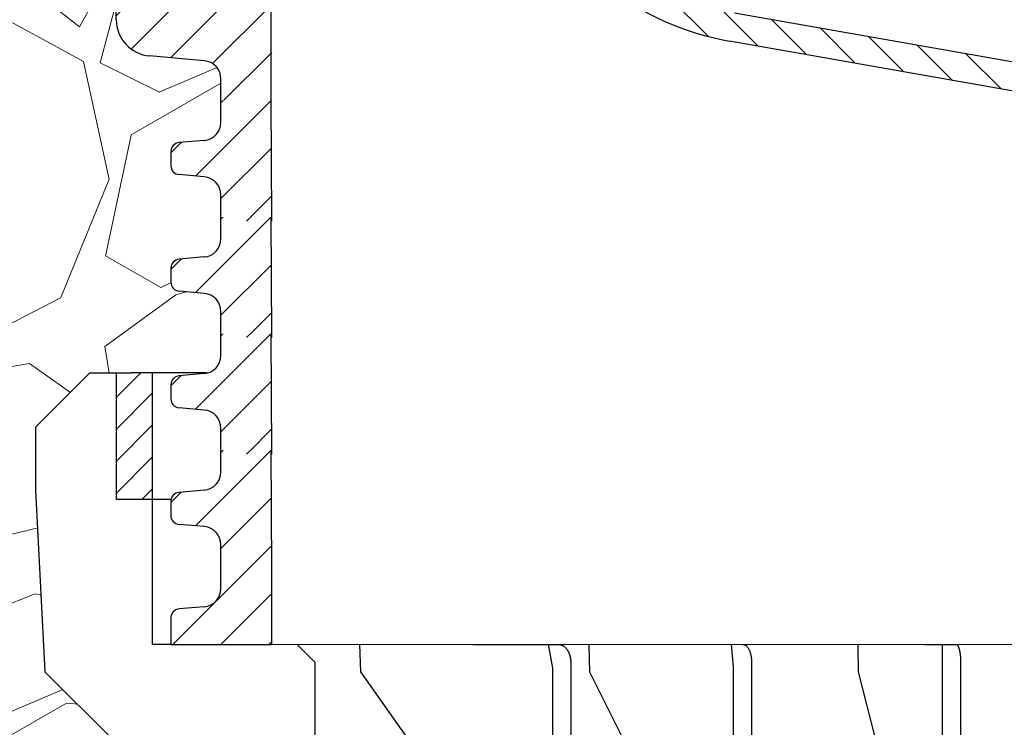
# Model space of a CAD drawing. Units: millimetres. Extents: x 2673 to 4786, y 0 to 1485.
# Drawn here: x 3224 to 3278, y 994 to 1033 of the extents above; entities that cross this region are included whole.
import ezdxf

# ---------------------------------------------------------------- set-up
doc = ezdxf.new("R2010")
doc.units = ezdxf.units.MM
for name, color, linetype, lineweight in [('вспомогательный', 140, 'Continuous', 20), ('маскировка', 93, 'Continuous', 25), ('Основной', 7, 'Continuous', 30), ('текст', 1, 'Continuous', 25), ('штриховка', 251, 'Continuous', 0)]:
    doc.layers.add(name, color=color, linetype=linetype, lineweight=lineweight)

# ---------------------------------------------------------------- blocks, each defined once
blk = doc.blocks.new('83.0 загнуто разрез')
blk.add_wipeout([(-97.99582571138399, 2.999995643823901), (-97.997912855692, 1.999997821911954), (-97.88119237885769, 1.9929172922044032), (-97.65431282673035, 1.9383498165592599), (-97.47507348985552, 1.8511475541570377), (-97.28481187739294, 1.6989320061935658), (-97.14413348888502, 1.51719678571299), (-97.05878611896337, 1.3378112344844908), (-96.99467288463477, 1.1117714323749368), (-96.92402588368458, 0.908012069142444), (-96.7934097774498, 0.6672753866151027), (-96.63853626510462, 0.4724335523044374), (-96.45892628870376, 0.3099699895610257), (-96.22586570730212, 0.16302989230131004), (-95.88965303708488, 0.03994719780776279), (-95.54578414519348, 7.105427357601002e-15), (-95.38366349398711, 7.105427357601002e-15), (-91.51962672838718, 7.105427357601002e-15), (-92.96680000000049, -0.7390476598204216), (-92.96680000000015, -5.7730222560384306), (-91.96680000000015, -6.773022256038082), (-87.57777528986483, -6.773022256038082), (-86.5777752898648, -5.773022256038068), (-86.5777752898648, -0.7390476598202369), (-88.077775289865, 0.026977743961751344), (-88.02494856147865, 7.105427357601002e-15), (-78.23205080758436, 7.105427357601002e-15), (-78.65000000000194, -0.11198914858506015), (-78.65000000000194, -1.1472653289952177), (-77.95000000000188, -0.9597008942928369), (-77.95000000000188, -1.9949770747098157), (-78.65000000000191, -2.1825415094115925), (-78.65000000000191, -3.2178176898219135), (-77.95000000000188, -3.0302532551199874), (-77.95000000000188, -4.065529435530159), (-78.65000000000191, -4.253093870232121), (-78.65000000000191, -5.288370050640886), (-77.95000000000188, -5.10080561593896), (-77.95000000000188, -6.136081796349117), (-78.65000000000194, -6.323646231051065), (-78.65000000000194, -7.358922411461215), (-77.95000000000188, -7.171357976759232), (-77.95000000000185, -8.550000000001098), (-75.50000000000341, -11.000000000001592), (-73.05000000000089, -8.550000000001098), (-73.05000000000088, -5.858406933844876), (-72.34999999999991, -5.670842499142964), (-72.34999999999991, -4.6355663187341705), (-73.05000000000088, -4.823130753436089), (-73.05000000000088, -3.787854573025932), (-72.34999999999991, -3.6002901383239916), (-72.34999999999991, -2.565013957913834), (-73.05000000000088, -2.752578392616229), (-73.05000000000088, -1.7173022122060502), (-72.34999999999991, -1.5297377775050194), (-72.34999999999991, -0.4944615970948618), (-73.05000000000088, -0.6820260317972568), (-73.05000000000088, 7.105427357601002e-15), (-7.105427357601002e-15, 7.105427357601002e-15), (-7.105427357601002e-15, 3), (-69.30000000000086, 3.0000000000009237), (-69.47506733771388, 6.326279416564816), (-69.49017515604763, 6.424696825586324), (-69.57708615041604, 6.6035796022192415), (-69.6736909719759, 6.699485121313856), (-69.76243639991037, 6.752859248484995), (-69.84842018773747, 6.7838750559630085), (-69.9484139335882, 6.799325503060373), (-69.97437625237923, 6.80000000000355), (-74.70000000000189, 6.8000000000035214), (-74.70000000000189, 5.099999999999909), (-76.30000000000086, 5.099999999999895), (-76.30000000000086, 6.800000000003806), (-81.02562374762192, 6.800000000003806), (-81.1691713671442, 6.77895102143448), (-81.27814139634046, 6.7315493449061705), (-81.36976056032827, 6.662725590692304), (-81.42245150240473, 6.6041837159289685), (-81.47716825685643, 6.514726701138471), (-81.50971623013197, 6.42511781798855), (-81.52204276866641, 6.359734040091936), (-81.70000000000186, 3.0000000000009237), (-98, 3.0000000000009237)]).dxf.layer = 'маскировка'
blk = doc.blocks.new('дренаж кольцо 180')
blk.add_wipeout([(-1.2434497875801753e-13, 2.2737367544323206e-13), (7.780442956573097e-13, -38.83526160805491), (1.6910917111090384e-12, -39.00000000001773), (-54.396152422706166, -39.00000000001796), (-55.2000000000063, -35.99999999999976), (-55.2000000000063, -28.500000000000682), (-55.26565713671749, -28.25231819382575), (-55.346446609413036, -28.146446609407406), (-55.48665371662505, -28.04780163272455), (-55.612713083995644, -28.007677956727044), (-55.71658258835408, -28.000000000000902), (-57.950000000006305, -28.000000000000682), (-57.950000000006305, -20.914213562363784), (-57.95385894056342, -20.826446884791913), (-57.9641148947356, -20.74679026886683), (-57.98707313131014, -20.644450989824527), (-58.02612046749495, -20.531530129998835), (-58.0776503643649, -20.425331047646488), (-58.14855597155885, -20.316143776079684), (-58.20477519737824, -20.247400249998186), (-58.24289321881873, -20.207106781177792), (-61.93601249902907, -16.513987500963815), (-62.4499999999963, -6.500000000013863), (-62.4499999999963, -2.9999999999959073), (-59.44999999999448, 2.2737367544323206e-13)]).dxf.layer = 'маскировка'
at = {"layer": 'штриховка'}
h = blk.add_hatch(dxfattribs=at)
h.set_pattern_fill('ANSI31', color=256, scale=10)
h.set_pattern_definition([(45, (-1891.988828441062, -550.1165552274733), (-0.8838834764831843, 0.8838834764831844), [])])
h.paths.add_polyline_path([(-56, 2.900790718740609e-12), (-57.1654713277776, 0), (-57.68310941798245, -5.911715561524034e-12), (-57.97797534775236, -4.924949337237194e-12), (-57.97797534775236, -7.000000000020918), (-56, -7.000000000021005)])
h.paths.add_polyline_path([(-49, -27.70359353950403), (-47, -27.70359353950399), (-47, -20.70359353948897), (-49, -20.70359353948902)])
h.paths.add_polyline_path([(56.00000000000041, -7.000000000025921), (57.97797534775327, -7.000000000018417), (57.97797534775326, -5.911715561524034e-12), (57.68310941798245, -5.911715561524034e-12), (57.16547132777214, 0), (56, 2.900790718740609e-12)])
h.paths.add_polyline_path([(49.00000000000092, -20.70359353948675), (47.00000000000109, -20.70359353948675), (47.00000000000138, -27.70359353950175), (49.00000000000091, -27.70359353950175)])
at = {"layer": 'Основной', "color": 7, "linetype": 'Continuous'}
for p, q in [((-59.44999999999436, 0), (-62.44999999999618, -2.999999999996135)), ((-59.44999999999436, 0), (-62.44999999999618, -2.999999999995907)), ((-59.44999999999436, 0), (-57.68310941798245, -6.139089236967266e-12)), ((-59.44999999999436, 0), (-57.68310941798245, -5.911715561524034e-12)), ((-57.68310941798245, -6.139089236967266e-12), (-57.16547132777669, 0)), ((-57.68310941798245, -5.911715561524034e-12), (-57.1654713277776, 0)), ((-54.79047936772804, 5.911715561524034e-12), (-57.16547132777669, 0)), ((-54.79047936772804, 5.911715561524034e-12), (-57.1654713277776, 0)), ((-51.9852102549803, -6.139089236967266e-12), (-54.79047936772804, 5.911715561524034e-12)), ((-51.9852102549803, -5.911715561524034e-12), (-54.79047936772804, 5.911715561524034e-12)), ((-50.9852102549803, -6.139089236967266e-12), (-48.8558507170028, 5.911715561524034e-12)), ((-50.9852102549803, -5.911715561524034e-12), (-48.8558507170028, 5.911715561524034e-12)), ((-42.74460492272283, 0), (-48.8558507170028, 5.911715561524034e-12)), ((-42.74460492272283, 0), (-48.8558507170028, 5.911715561524034e-12)), ((-42.74460492272283, 0), (-41.33039136034949, -6.139089236967266e-12)), ((-42.74460492272283, 0), (-41.33039136034949, -5.911715561524034e-12)), ((-41.33039136034949, -6.139089236967266e-12), (-39.59177657802593, 5.911715561524034e-12)), ((-41.33039136034949, -5.911715561524034e-12), (-39.59177657802593, 5.911715561524034e-12)), ((-30.5910254037808, -6.139089236967266e-12), (-39.59177657802593, 5.911715561524034e-12)), ((-30.5910254037808, -5.911715561524034e-12), (-39.59177657802593, 5.911715561524034e-12)), ((-28.85897459621174, -6.139089236967266e-12), (-27.62958829376021, 5.911715561524034e-12)), ((-28.85897459621174, -5.911715561524034e-12), (-27.62958829376021, 5.911715561524034e-12)), ((-16.35271805763205, -6.139089236967266e-12), (-27.62958829376021, 5.911715561524034e-12)), ((-16.35271805763205, -5.911715561524034e-12), (-27.62958829376021, 5.911715561524034e-12)), ((-16.35271805763205, -6.139089236967266e-12), (-14.42086640505386, 0)), ((-16.35271805763205, -5.911715561524034e-12), (-14.42086640505386, 0)), ((-14.42086640505386, 0), (-13.78448922732787, 5.911715561524034e-12)), ((-14.42086640505386, 0), (-13.78448922732787, 5.911715561524034e-12)), ((-1, 0), (-13.78448922732787, 5.911715561524034e-12)), ((-1, 0), (-13.78448922732787, 5.911715561524034e-12)), ((-50.9852102549803, -6.139089236967266e-12), (-51.9852102549803, -6.139089236967266e-12)), ((-50.9852102549803, -5.911715561524034e-12), (-51.9852102549803, -5.911715561524034e-12)), ((-30.5910254037808, -6.139089236967266e-12), (-28.85897459621174, -6.139089236967266e-12)), ((-30.5910254037808, -5.911715561524034e-12), (-28.85897459621174, -5.911715561524034e-12)), ((-62.44999999999618, -2.999999999996135), (-62.44999999999618, -6.500000000014097)), ((-62.44999999999618, -2.999999999995907), (-62.44999999999618, -6.500000000014097)), ((-62.44999999999618, -6.500000000014097), (-61.93601249902895, -16.51398750096405)), ((-62.44999999999618, -6.500000000014097), (-61.93601249902895, -16.51398750096405)), ((56.00000000000091, -7.000000000025921), (-57.97797534775236, -7.000000000020918)), ((-54.79047936772804, -7.000000000014097), (-54.56106124221515, -7.000000000014097)), ((-47.34006558314741, -7.000000000062073), (-48.8558507170028, -7.000000000014097)), ((-47.34006558314741, -7.000000000062073), (-44.84777844678047, -7.000000000014097)), ((-44.84777844678047, -7.000000000014097), (-44.55742933472447, -15.0000000000382)), ((-38.35414319881147, -7.000000000062073), (-39.59177657802593, -7.000000000014097)), ((-38.35414319881147, -7.000000000062073), (-32.07819366465355, -7.000000000014097)), ((-32.07819366465355, -7.000000000014097), (-31.83403165329855, -16.51398750096405)), ((-26.75444933869494, -7.000000000062073), (-27.62958829376021, -7.000000000014097)), ((-26.75444933869494, -7.000000000062073), (-17.12253299600434, -7.000000000014097)), ((-17.12253299600434, -7.000000000014097), (-16.99614543874486, -16.51398750096405)), ((-13.33148396996421, -7.000000000062073), (-13.78448922732787, -7.000000000014097)), ((-13.33148396996421, -7.000000000062073), (-1, -7.000000000014097)), ((-44.55742933472447, -15.0000000000382), (-44.5024812189049, -16.51398750096405)), ((-38.28514584891309, -15.00000000004911), (-33.58028157080025, -15.0000000000382)), ((-23.3788194090821, -15.0000000000382), (-26.70566084469738, -15.00000000004911)), ((-13.30622918710742, -15.00000000004911), (-11.58412933995987, -15.0000000000382)), ((-32.87302127098064, -16.0000000000382), (-32.87302127098064, -20.70359353948902)), ((-22.87871085501592, -16.0000000000382), (-22.87871085501592, -20.70359353948902)), ((-11.32525410313792, -16.0000000000382), (-11.32525410313792, -20.70359353948902)), ((-61.93601249902895, -16.51398750096405), (-58.24289321881861, -20.20710678117803)), ((-61.93601249902895, -16.51398750096405), (-58.24289321881861, -20.20710678117803)), ((-44.5024812189049, -16.51398750096405), (-41.89105153213677, -20.20710678117803)), ((-31.83403165329855, -16.51398750096405), (-29.98747201319384, -20.20710678117803)), ((-16.99614543874486, -16.51398750096405), (-16.04029583319061, -20.20710678117803))]:
    blk.add_line(p, q, dxfattribs=at)
at = {"layer": 'Основной'}
blk.add_line((-56, 0), (-56, -15.00000000003797), dxfattribs=at)
for points in [[(-57.97797534775236, -7.000000000020918), (-57.97797534775236, -5.002220859751105e-12)], [(-33.87302127098064, -20.70359353948857), (-33.87302127098064, -16.31789358446076), (-34.09785478280992, -14.99420948221723), (-39.27655837193834, -14.99420948222996), (-39.35410600843079, -7.008624348044805)], [(-23.87871085501592, -20.70359353948834), (-23.87871085501592, -16.23611381744786), (-23.99679339483464, -14.99479726317736), (-27.6995808790025, -14.99479726319055), (-27.75443074298619, -7.006098448404828)], [(-48, -15.00000000003797), (-56, -15.00000000003797)], [(-47, -16.00000000003797), (-48, -15.00000000003797)], [(0, -39.00000000001796), (-47, -39.00000000001796), (-47, -16.00000000003797)]]:
    blk.add_lwpolyline(points, dxfattribs=at)
blk.add_lwpolyline([(-12.32525410313792, -20.70359353948925), (-12.32525410313883, -16.00787379141252, -0.01264054571729455), (-12.31738822823991, -15.00000000004297), (-14.29507014597493, -15.00000000005639), (-14.33147898715742, -7.003156832189234)], format="xyb", dxfattribs=at)
at = {"layer": 'Основной', "color": 7, "linetype": 'Continuous'}
for points in [[(-38.35414319881147, -7.0000000000623), (-38.3394493222595, -8.703703703828523), (-38.32858862959165, -9.962962963115615), (-38.32399679223181, -10.495370370518), (-38.31964452886496, -11.00000000014825), (-38.31529226545172, -11.50462962978122), (-38.3107004277681, -12.03703703718656), (-38.29983973250637, -13.29629629641386), (-38.28514584891218, -15.00000000004957)], [(-26.75444933869494, -7.0000000000623), (-26.74405919894252, -8.70370370382625), (-26.73637952950867, -9.962962963120845), (-26.73313261017393, -10.49537037052437), (-26.73005509523409, -11.00000000015189), (-26.72697758026061, -11.50462962978463), (-26.72373066069667, -12.03703703719179), (-26.71605098942837, -13.29629629641158), (-26.70566084469738, -15.00000000004957)], [(-13.33148396996421, -7.0000000000623), (-13.32610563786602, -8.70370370382716), (-13.32213034844699, -9.962962963123346), (-13.32044961932297, -10.4953703705246), (-13.31885658036754, -11.00000000015075), (-13.31726354139391, -11.50462962978304), (-13.31558281215166, -12.03703703719589), (-13.31160752178312, -13.29629629641681), (-13.30622918710742, -15.00000000004957)], [(-33.58028157080025, -15.00000000003774), (-33.54084774540388, -15.00121304762774), (-33.50909265513383, -15.00469233369222), (-33.49174071784455, -15.00773641288947), (-33.47497450430274, -15.01114079255967), (-33.46203085739307, -15.01387567160077), (-33.4487068019107, -15.01695750727072), (-33.43248269853393, -15.0212980723079), (-33.41736328900424, -15.02596991982227), (-33.40320822630474, -15.03115962353991), (-33.38976243564048, -15.03676336983108), (-33.33678293432513, -15.06009232687597), (-33.27610753644967, -15.09136947264415), (-33.21761852832969, -15.13220888064006), (-33.16644174860539, -15.18168891972209), (-33.11543413808613, -15.24438825930247), (-33.07223080786753, -15.30412249958363), (-33.0549149084427, -15.32888501837692), (-33.03879499780669, -15.35364912076352), (-33.02152281478175, -15.38341367701673), (-33.0045462784301, -15.41626053926643), (-32.9884234630872, -15.45136590253901), (-32.97327001839676, -15.48678178179784), (-32.95856909382837, -15.52195502957829), (-32.94475738653728, -15.55738834841418), (-32.93200443672595, -15.59508016092786), (-32.92059313624395, -15.6353668801944), (-32.91016798411874, -15.67903770931684), (-32.90154272351083, -15.71878525103534), (-32.89796875777301, -15.73572213818215), (-32.89465386194024, -15.75236851540535), (-32.89070394544342, -15.77450853725418), (-32.88694165060861, -15.79921561716833), (-32.8833711362804, -15.82812440158773), (-32.88058553864357, -15.85413699374772), (-32.87894159939424, -15.87013769398141), (-32.87753269621044, -15.88502788741494), (-32.87443197013909, -15.93154795927762), (-32.87302127098064, -16.00000000003774)], [(-23.3788194090821, -15.00000000003774), (-23.31749613164538, -15.0059436481074), (-23.27532434751993, -15.01984368500962), (-23.25737271123307, -15.02900944641146), (-23.2394838957689, -15.03954324200299), (-23.20352665373503, -15.06185266521902), (-23.16537065400553, -15.08947621920493), (-23.12445627088709, -15.12968527561793), (-23.08831760645444, -15.17878492298973), (-23.04962956594954, -15.24554269608757), (-23.01953862602386, -15.30419176394639), (-23.01138940431792, -15.32059062685221), (-23.00370116155227, -15.33670201834593), (-22.99142434157056, -15.36445807664791), (-22.97835074654631, -15.39750746458822), (-22.96278980662464, -15.44350944015764), (-22.94890238880089, -15.48910718294405), (-22.93863299853001, -15.52385047666894), (-22.92933135458406, -15.55766401511346), (-22.92055404372968, -15.59426433638669), (-22.91307009184311, -15.63069476736837), (-22.90687391454685, -15.66645861944676), (-22.9014551063583, -15.70167488699849), (-22.89354637611632, -15.75578052602305), (-22.88665394008422, -15.81264762178353), (-22.88052948054519, -15.90113885592223), (-22.87871085501592, -16.00000000003774)], [(-11.58412933995987, -15.00000000003774), (-11.56990578938257, -15.0011509371534), (-11.55873366898413, -15.00440887985951), (-11.55202478073807, -15.00757549992295), (-11.54571848279556, -15.01106458671984), (-11.54104095999264, -15.01375844938343), (-11.53641569110277, -15.01664947032259), (-11.53048188340199, -15.02095985769961), (-11.52475752336704, -15.02584994978542), (-11.51790373159656, -15.03282476331879), (-11.51137552093314, -15.04027404810381), (-11.50135060970206, -15.05209133781341), (-11.49156818100619, -15.06458433784701), (-11.4808411987533, -15.08077113883019), (-11.4715132732772, -15.09755989167206), (-11.46167120143309, -15.11805248655878), (-11.45242088553368, -15.13908571432262), (-11.44123568678879, -15.1652675596149), (-11.43057515692453, -15.19242779664592), (-11.42082964458587, -15.22145483381905), (-11.41276467667194, -15.24886051353496), (-11.40742186191437, -15.26852579125011), (-11.40225765072046, -15.28833358222437), (-11.39313689122628, -15.32404657640745), (-11.38391690581739, -15.36304981710396), (-11.37630370460192, -15.40048267924885), (-11.37003395714419, -15.43595392649354), (-11.36582196294603, -15.46192026961489), (-11.3619464914409, -15.48678953761555), (-11.35820309313294, -15.51113255849259), (-11.35451805621778, -15.53598475155468), (-11.34954807893882, -15.57252235080546), (-11.34502347587932, -15.6110886235233), (-11.34035565187696, -15.66047585783463), (-11.33663450227232, -15.70671533543486), (-11.33362274514002, -15.74600844314114), (-11.33106380132631, -15.7834221338203), (-11.32691783978498, -15.87509260420848), (-11.32525410313883, -16.00000000003774)]]:
    blk.add_spline(points, degree=3, dxfattribs=at)
blk = doc.blocks.new('*U83')
for points in [[(1904.844417419169, 357.4324097431446), (1904.844417419169, 332.3611343052932), (1852.6411422056171, 332.36506797908595), (1852.6412332208731, 333.57295758665197), (1852.3768280564989, 334.25295018181055), (1851.7224405409338, 334.57571969614384), (1848.6911202214505, 334.8411560286173), (1847.382345190325, 335.48669505728316), (1846.853534861577, 336.8466802475995), (1846.8551354735064, 356.9327414258346), (1847.0025753208163, 357.28861685457235), (1847.3584729655847, 357.43600306764)], [(1904.8444174191688, 306.6196279718519), (1904.8572808521271, 302.3276288284858), (1849.8721854186165, 302.32762882848533), (1849.8722950350666, 303.78233451400877), (1850.0045488595313, 304.12234880913894), (1850.3317669352482, 304.28368425440374), (1851.721621357964, 304.405175229698), (1852.376057509404, 304.7278461202301), (1852.6405651583236, 305.40787471049043), (1852.639447254316, 306.6196279718519)]]:
    blk.add_wipeout(points).dxf.layer = 'маскировка'
at = {"layer": 'штриховка'}
h = blk.add_hatch(dxfattribs=at)
h.set_pattern_fill('ANSI31', color=256, scale=15)
h.set_pattern_definition([(45, (0, 0), (-1.325825214724776, 1.325825214724777), [])])
h.paths.add_polyline_path([(1959.836327053227, 337.8773758274042), (1954.239346338926, 337.8769540780775), (1954.239761972557, 332.3611343052932), (1957.047692929134, 332.3611343052932), (1957.047601620323, 333.5728817363799, -0.3888787318528051), (1957.966394297404, 334.5757196961438), (1960.997714616884, 334.841156028617, 0.3888799794967895), (1962.835299970369, 336.8468406753693), (1962.833699364662, 356.9327436076412, 0.4142122926798392), (1962.330361872754, 357.43600306764), (1959.834853266022, 357.4358150235601)])
h.paths.add_polyline_path([(1846.852938292878, 336.8468379217718, 0.3888787318529302), (1848.6905222503, 334.8411607225621), (1851.721842384933, 334.575722279097, -0.3888787318530698), (1852.640634363644, 333.572883679491), (1852.640542210829, 332.3611343052932), (1855.44882612312, 332.3611343052932), (1855.44882612312, 337.8769540705908), (1849.851845409115, 337.8773797176245), (1849.853332332021, 357.4294455526984), (1847.358472932543, 357.4296352852626, 0.4146031212701966), (1846.854465155399, 356.9240836633281)])
at = {"layer": 'вспомогательный'}
blk.add_line((1855.420920753909, 302.3276288284858), (1954.242187218512, 302.3276288284858), dxfattribs=at)
at = {"layer": 'Основной', "linetype": 'Continuous'}
for p, q in [((1846.852938292875, 336.8468379217717), (1846.854465329581, 356.9263740448494)), ((1851.721842384932, 334.5757222790969), (1848.690522250297, 334.8411607225622)), ((1852.640541663534, 332.3650699223256), (1852.640633816349, 333.576819296524)), ((1851.721015631276, 304.4051778132243), (1850.331161123959, 304.283687805816)), ((1849.86193138001, 303.7823388706176), (1849.86185904388, 302.3276288284853))]:
    blk.add_line(p, q, dxfattribs=at)
at = {"layer": 'Основной'}
blk.add_line((1855.421729891174, 332.3648584534411), (1855.421729891174, 337.876954070591), dxfattribs=at)
blk.add_lwpolyline([(1849.86185904388, 302.3276288284853), (1855.420920753909, 302.3276288284854)], dxfattribs=at)
at = {"layer": 'Основной', "linetype": 'Continuous'}
for centre, radius, start, end in [((1848.866136560539, 336.8466848192484), 2.013198273481724, 179.9956426902703, 264.995642690145), ((1851.634035229814, 333.5729602307533), 1.006599136741432, 359.9956426902702, 84.99564269014503), ((1851.63336099608, 305.407953205332), 1.006599136741137, 274.9956426902425, 359.99564269027), ((1850.384043490526, 303.7639347660787), 0.5224363760410987, 95.80957736761201, 177.9811977478091)]:
    blk.add_arc(centre, radius, start, end, dxfattribs=at)
blk.add_wipeout([(1904.842963161009, 313.0618626971187), (1904.842963161009, 306.6196301841879), (1852.6379929961563, 306.6196301841879), (1852.6392935209406, 307.83145152163024), (1852.3748883565668, 308.5114441167881), (1851.7205008410044, 308.83421363112075), (1850.330664743492, 308.9559140644569), (1850.003470985713, 309.1172988216236), (1849.871268403526, 309.45729511920285), (1849.8713262186557, 310.22457118319784), (1850.0035800431156, 310.56458547832807), (1850.3307981188343, 310.72592092359434), (1851.72065254156, 310.8474118988889), (1852.3750886929997, 311.1700827894152), (1852.639596341934, 311.8501113796807), (1852.6396879474546, 313.06579637091147)]).dxf.layer = 'маскировка'
at = {"layer": 'штриховка'}
h = blk.add_hatch(dxfattribs=at)
h.set_pattern_fill('ANSI31', color=256, scale=15)
h.set_pattern_definition([(45, (-0.00145425816003808, -19.29927160817442), (-1.325825214724776, 1.325825214724777), [])])
h.paths.add_polyline_path([(1855.44737186496, 313.0618626971188), (1852.639087952669, 313.0618626971188), (1852.638995799852, 311.8501133229365, -0.3888787318530081), (1851.720051301205, 310.8474144820761), (1850.330196793877, 310.7259244746668, 0.388878731853014), (1849.87072454456, 310.2245750542439), (1849.870666196558, 309.4573369154281, 0.3888787318544194), (1850.330062185914, 308.9559176156229), (1851.719898198669, 308.834216214414, -0.3888787318527757), (1852.638690177379, 307.83137761481), (1852.638580696468, 306.3917750670556), (1855.44737186496, 306.3917750670556)])
h.paths.add_polyline_path([(1954.238810325588, 306.3917750670556), (1957.046741282169, 306.3917750670556), (1957.046632803935, 307.8313756713582, -0.3888787318528239), (1957.965425481015, 308.834213631121), (1959.355261578522, 308.955914064457, 0.3888787318526079), (1959.814657917063, 309.4573330443385), (1959.814600103362, 310.2245711831944, 0.3888787318551083), (1959.355128203182, 310.7259209235942), (1957.965273780458, 310.8474118988894, -0.3888787318531565), (1957.046329980084, 311.8501113796974), (1957.046238670976, 313.0618626971188), (1954.238307714397, 313.0618626971188)])
h = blk.add_hatch(dxfattribs=at)
h.set_pattern_fill('ANSI31', color=256, scale=15)
h.set_pattern_definition([(45, (0, -19.29927382051045), (-1.325825214724776, 1.325825214724777), [])])
h.paths.add_polyline_path([(1959.816539803266, 303.7823345140092, 0.3888787318526759), (1959.357067903086, 304.283684254405), (1957.967213480374, 304.4051752296978, -0.388878731853296), (1957.048269680014, 305.4078747104909), (1957.048195540329, 306.3917728547195), (1954.240244030414, 306.3917728547195), (1954.240549714782, 302.335075184775), (1959.816649419721, 302.3276288284853), (1959.816556972546, 303.5544832839722)])
h.paths.add_polyline_path([(1855.44882612312, 306.3917728547195), (1852.64003495463, 306.3917728547195), (1852.639960129911, 305.4078766540705, -0.3888787318530357), (1851.721015631277, 304.4051778132245), (1850.331161123888, 304.2836878058098, 0.3949366830518013), (1849.861929552287, 303.7455825861585), (1849.86185904388, 302.3276288284853), (1855.44882612312, 302.3276288284854)])
at = {"layer": 'Основной', "linetype": 'Continuous'}
for p, q in [((1852.638995799854, 311.8501133229204), (1852.639088249087, 313.0657964161006)), ((1851.72005130119, 310.8474144820743), (1850.330196793873, 310.725924474667)), ((1849.870724544556, 310.2245750542439), (1849.870666196555, 309.4573369154256)), ((1851.719898198667, 308.8342162144137), (1850.33006218591, 308.9559176156228)), ((1852.637992996156, 306.6196301841879), (1852.638085148971, 307.8313795583896)), ((1852.639960129913, 305.4078766540703), (1852.639447254316, 306.6196279718519))]:
    blk.add_line(p, q, dxfattribs=at)
at = {"layer": 'Основной'}
for p, q in [((1855.44737186496, 306.3917750670556), (1855.420275633014, 313.0655868452666)), ((1855.44882612312, 302.3276288284854), (1855.44882612312, 306.3917728547195))]:
    blk.add_line(p, q, dxfattribs=at)
at = {"layer": 'Основной', "linetype": 'Continuous'}
for centre, radius, start, end in [((1851.632396666007, 311.8501898741987), 1.006599136756128, 274.9956426894329, 359.9956426893389), ((1850.374024111475, 310.224536778613), 0.5032995683705686, 94.99564269024246, 179.99564269027), ((1850.373965763474, 309.4572986397947), 0.503299568370716, 179.99564269027, 264.995642690145), ((1851.632091043549, 307.8314541660715), 1.006599136740302, 359.99564269027, 84.99564269014508)]:
    blk.add_arc(centre, radius, start, end, dxfattribs=at)
blk.add_wipeout([(1904.843448647535, 319.5046914847909), (1904.843448647535, 313.06245897186005), (1852.6384784826823, 313.06245897186005), (1852.6397790074666, 314.2742803093024), (1852.3753738430928, 314.95427290446025), (1851.7209863275305, 315.2770424187929), (1850.331150230018, 315.3987428521291), (1850.003956472239, 315.56012760929576), (1849.871753890052, 315.900123906875), (1849.8718117051817, 316.66739997087), (1850.0040655296416, 317.00741426600024), (1850.3312836053603, 317.1687497112665), (1851.721138028086, 317.29024068656105), (1852.3755741795258, 317.61291157708735), (1852.64008182846, 318.29294016735287), (1852.6401734339806, 319.50862515858364)]).dxf.layer = 'маскировка'
at = {"layer": 'штриховка'}
h = blk.add_hatch(dxfattribs=at)
h.set_pattern_fill('ANSI31', color=256, scale=15)
h.set_pattern_definition([(45, (-0.0009687716335520236, -12.85644282050225), (-1.325825214724776, 1.325825214724777), [])])
h.paths.add_polyline_path([(1855.447857351486, 319.504691484791), (1852.639573439196, 319.504691484791), (1852.639481286379, 318.2929421106087, -0.3888787318530081), (1851.720536787731, 317.2902432697483), (1850.330682280403, 317.168753262339, 0.388878731853014), (1849.871210031086, 316.6674038419161), (1849.871151683085, 315.9001657031002, 0.3888787318544194), (1850.33054767244, 315.398746403295), (1851.720383685195, 315.2770450020862, -0.3888787318527757), (1852.639175663905, 314.2742064024822), (1852.639066182995, 312.8346038547277), (1855.447857351487, 312.8346038547277)])
h.paths.add_polyline_path([(1954.239295812114, 312.8346038547277), (1957.047226768696, 312.8346038547277), (1957.047118290461, 314.2742044590303, -0.3888787318528239), (1957.965910967542, 315.2770424187931), (1959.355747065049, 315.3987428521292, 0.3888787318526079), (1959.815143403589, 315.9001618320107), (1959.815085589889, 316.6673999708665, 0.3888787318551083), (1959.355613689708, 317.1687497112664), (1957.965759266984, 317.2902406865616, -0.3888787318531565), (1957.04681546661, 318.2929401673696), (1957.046724157502, 319.504691484791), (1954.238793200924, 319.504691484791)])
at = {"layer": 'Основной', "linetype": 'Continuous'}
for p, q in [((1852.63948128638, 318.2929421105925), (1852.639573735613, 319.5086252037727)), ((1851.720536787716, 317.2902432697465), (1850.330682280399, 317.1687532623391)), ((1849.871210031082, 316.6674038419161), (1849.871151683081, 315.9001657030977)), ((1851.720383685193, 315.2770450020859), (1850.330547672437, 315.3987464032949)), ((1852.638478482683, 313.0624589718601), (1852.638570635497, 314.2742083460618))]:
    blk.add_line(p, q, dxfattribs=at)
at = {"layer": 'Основной'}
blk.add_line((1855.447857351487, 312.8346038547278), (1855.42076111954, 319.5084156329388), dxfattribs=at)
at = {"layer": 'Основной', "linetype": 'Continuous'}
for centre, radius, start, end in [((1851.632882152533, 318.2930186618709), 1.006599136756128, 274.9956426894329, 359.9956426893388), ((1850.374509598001, 316.6673655662852), 0.5032995683705686, 94.99564269024246, 179.99564269027), ((1850.37445125, 315.9001274274668), 0.503299568370716, 179.99564269027, 264.995642690145), ((1851.632576530076, 314.2742829537436), 1.006599136740302, 359.9956426902699, 84.99564269014508)]:
    blk.add_arc(centre, radius, start, end, dxfattribs=at)
blk.add_wipeout([(1904.843934134062, 325.947520272463), (1904.843934134062, 319.50528775953217), (1852.6389639692093, 319.50528775953217), (1852.6402644939935, 320.7171090969746), (1852.3758593296197, 321.3971016921323), (1851.7214718140574, 321.71987120646503), (1850.331635716545, 321.8415716398012), (1850.004441958766, 322.0029563969679), (1849.872239376579, 322.34295269454714), (1849.8722971917086, 323.1102287585421), (1850.0045510161685, 323.45024305367235), (1850.3317690918873, 323.6115784989386), (1851.721623514613, 323.73306947423316), (1852.3760596660527, 324.05574036475946), (1852.640567314987, 324.735768955025), (1852.6406589205076, 325.95145394625575)]).dxf.layer = 'маскировка'
at = {"layer": 'штриховка'}
h = blk.add_hatch(dxfattribs=at)
h.set_pattern_fill('ANSI31', color=256, scale=15)
h.set_pattern_definition([(45, (-0.0004832851070659672, -6.413614032830139), (-1.325825214724776, 1.325825214724777), [])])
h.paths.add_polyline_path([(1855.448342838013, 325.9475202724631), (1852.640058925722, 325.9475202724631), (1852.639966772905, 324.7357708982808, -0.3888787318530081), (1851.721022274258, 323.7330720574204), (1850.33116776693, 323.6115820500111, 0.388878731853014), (1849.871695517613, 323.1102326295882), (1849.871637169611, 322.3429944907724, 0.3888787318544194), (1850.331033158967, 321.8415751909671), (1851.720869171722, 321.7198737897583, -0.3888787318527757), (1852.639661150431, 320.7170351901543), (1852.639551669521, 319.2774326423998), (1855.448342838013, 319.2774326423998)])
h.paths.add_polyline_path([(1954.239781298641, 319.2774326423998), (1957.047712255222, 319.2774326423998), (1957.047603776988, 320.7170332467024, -0.3888787318528239), (1957.966396454068, 321.7198712064653), (1959.356232551575, 321.8415716398013, 0.3888787318526079), (1959.815628890116, 322.3429906196828), (1959.815571076415, 323.1102287585387, 0.3888787318551083), (1959.356099176235, 323.6115784989385), (1957.966244753511, 323.7330694742337, -0.3888787318531565), (1957.047300953137, 324.7357689550417), (1957.047209644029, 325.9475202724631), (1954.23927868745, 325.9475202724631)])
at = {"layer": 'Основной', "linetype": 'Continuous'}
for p, q in [((1852.639966772907, 324.7357708982647), (1852.64005922214, 325.9514539914449)), ((1851.721022274243, 323.7330720574186), (1850.331167766926, 323.6115820500112)), ((1849.871695517609, 323.1102326295882), (1849.871637169608, 322.3429944907699)), ((1851.72086917172, 321.719873789758), (1850.331033158963, 321.841575190967)), ((1852.638963969209, 319.5052877595322), (1852.639056122023, 320.7170371337339))]:
    blk.add_line(p, q, dxfattribs=at)
at = {"layer": 'Основной'}
blk.add_line((1855.448342838013, 319.2774326423999), (1855.421246606067, 325.9512444206109), dxfattribs=at)
at = {"layer": 'Основной', "linetype": 'Continuous'}
for centre, radius, start, end in [((1851.63336763906, 324.735847449543), 1.006599136756128, 274.9956426894329, 359.9956426893388), ((1850.374995084528, 323.1101943539573), 0.5032995683705686, 94.99564269024246, 179.99564269027), ((1850.374936736526, 322.3429562151389), 0.503299568370716, 179.99564269027, 264.995642690145), ((1851.633062016602, 320.7171117414157), 1.006599136740302, 359.9956426902699, 84.99564269014508)]:
    blk.add_arc(centre, radius, start, end, dxfattribs=at)
blk.add_wipeout([(1904.844419620588, 332.39034906013524), (1904.844419620588, 325.9481165472044), (1852.6394494557353, 325.9481165472044), (1852.6407499805196, 327.15993788464675), (1852.3763448161458, 327.8399304798046), (1851.7219573005834, 328.16269999413726), (1850.332121203071, 328.28440042747343), (1850.004927445292, 328.4457851846401), (1849.872724863105, 328.78578148221936), (1849.8727826782347, 329.55305754621435), (1850.0050365026946, 329.8930718413446), (1850.3322545784133, 330.05440728661085), (1851.722109001139, 330.1758982619054), (1852.3765451525787, 330.4985691524317), (1852.641052801513, 331.1785977426972), (1852.6411444070336, 332.394282733928)]).dxf.layer = 'маскировка'
at = {"layer": 'штриховка'}
h = blk.add_hatch(dxfattribs=at)
h.set_pattern_fill('ANSI31', color=256, scale=15)
h.set_pattern_definition([(45, (2.201419647462899e-06, 0.02921475484203029), (-1.325825214724776, 1.325825214724777), [])])
h.paths.add_polyline_path([(1855.44882832454, 332.3903490601352), (1852.640544412249, 332.3903490601352), (1852.640452259432, 331.178599685953, -0.3888787318530081), (1851.721507760784, 330.1759008450926), (1850.331653253456, 330.0544108376833, 0.388878731853014), (1849.87218100414, 329.5530614172604), (1849.872122656138, 328.7858232784445, 0.3888787318544194), (1850.331518645493, 328.2844039786393), (1851.721354658248, 328.1627025774305, -0.3888787318527757), (1852.640146636958, 327.1598639778264), (1852.640037156048, 325.720261430072), (1855.44882832454, 325.720261430072)])
h.paths.add_polyline_path([(1954.240266785167, 325.720261430072), (1957.048197741749, 325.720261430072), (1957.048089263515, 327.1598620343746, -0.3888787318528239), (1957.966881940595, 328.1626999941374), (1959.356718038102, 328.2844004274735, 0.3888787318526079), (1959.816114376643, 328.7858194073549), (1959.816056562942, 329.5530575462108, 0.3888787318551083), (1959.356584662762, 330.0544072866107), (1957.966730240037, 330.1758982619058, -0.3888787318531565), (1957.047786439663, 331.1785977427139), (1957.047695130556, 332.3903490601352), (1954.239764173977, 332.3903490601352)])
at = {"layer": 'Основной', "linetype": 'Continuous'}
for p, q in [((1852.640452259433, 331.1785996859368), (1852.640544708666, 332.394282779117)), ((1851.721507760769, 330.1759008450908), (1850.331653253452, 330.0544108376834)), ((1849.872181004136, 329.5530614172604), (1849.872122656134, 328.785823278442)), ((1851.721354658247, 328.1627025774301), (1850.33151864549, 328.2844039786392)), ((1852.639449455736, 325.9481165472044), (1852.63954160855, 327.1598659214061))]:
    blk.add_line(p, q, dxfattribs=at)
at = {"layer": 'Основной'}
blk.add_line((1855.44882832454, 325.7202614300721), (1855.421732092594, 332.3940732082831), dxfattribs=at)
at = {"layer": 'Основной', "linetype": 'Continuous'}
for centre, radius, start, end in [((1851.633853125586, 331.1786762372151), 1.006599136756128, 274.9956426894329, 359.9956426893389), ((1850.375480571055, 329.5530231416295), 0.5032995683705686, 94.99564269024246, 179.99564269027), ((1850.375422223053, 328.7857850028111), 0.503299568370716, 179.99564269027, 264.995642690145), ((1851.633547503129, 327.1599405290879), 1.006599136740302, 359.99564269027, 84.99564269014509)]:
    blk.add_arc(centre, radius, start, end, dxfattribs=at)
blk = doc.blocks.new('HL090 4Е')
blk.add_wipeout([(14.453670037165418, -55.3074186746942), (16.218433618218036, -54.665097260674564), (16.350389824957013, -54.54395913102989), (16.358738889258362, -54.36421163594287), (14.989708396508389, -50.602831270563655), (14.989708396508389, -50.44225091702316), (15.118578628617518, -50.30645002768262), (16.330205738343267, -49.79214483296867), (16.53881249465293, -49.58084484542142), (16.54009534595069, -49.285426495679836), (6.622458559545682, -24.81825606538449), (6.6718675974908885, -24.860705728954443), (6.609301267928031, -24.70584862918433), (6.414986372461232, -24.499401136085567), (6.132144520735492, -24.478256535509303), (5.760797311761632, -24.59373319634213), (5.759366556793014, -24.592226196458313), (5.585990174760303, -24.577875543116065), (5.4701360409333795, -24.448021180762822), (4.546760384814669, -21.911067415900376), (4.693824016601553, -21.857540631386414), (3.355654403752256, -18.180949836680483), (3.2085907719653712, -18.23447662119446), (2.718988691607742, -16.889305960894617), (3.7006447160005744, -16.32254659095885), (4.1804460273902375, -15.793940575052872), (4.260994335602335, -15.103596842899165), (4.222706086532225, -14.869658941804829), (3.9720054349548297, -14.321080752544447), (3.471875111000267, -13.974671119810921), (2.8710196836912507, -13.922107295113022), (2.2253622388170213, -14.038292326767774), (1.7509583858074824, -14.229664554359275), (1.531819640785074, -13.627585800685608), (1.5318196407822273, -13.627585800685253), (1.1809350629541815, -13.126553395809964), (0.6321897837654042, -12.873223816839754), (0.02768029119026194, -12.925952677078982), (-0.4710201811156516, -13.274837843171738), (-0.7269636220106965, -13.825148905769694), (-0.6741348360381261, -14.430487568395534), (-0.4168760133380134, -15.13730037472537), (-0.5967070699366732, -14.98640420145891), (-1.2487530904364297, -14.871430895380627), (-1.4002648649624088, -14.774763496915853), (-1.439175049389331, -14.599480154260476), (-1.0364430154785789, -12.315473292164398), (-0.9076015439657474, -12.087902122020736), (-0.6647870214097475, -11.992397665491495), (8.004110403646145, -11.689673096763258), (8.00684132150981, -11.76787635245924), (15.7932590143029, -11.49596865504293), (15.790528096436388, -11.417765399347303), (47.47814725519955, -11.188314726688233), (47.47814725519955, -8.450709265726843), (47.592806703540816, -8.174001385802327), (47.869401875421076, -8.059454645505326), (49.043165736085655, -8.059454645505326), (49.32102070094511, -7.943776784712156), (49.43442035630718, -7.668200025283795), (49.43442035630434, -6.346380346691689), (49.331347407132, -6.081680602597885), (49.07726582311361, -5.956614568424058), (48.005443671294046, -5.862842280823159), (47.852086464873466, -5.787174652328673), (47.7916624648615, -5.644471415161334), (47.7916624648615, -3.296943693831821), (47.85288082688784, -3.153619762130006), (48.005443671294046, -3.0785728281696407), (49.07726582311361, -2.9848005405698075), (49.33150627953487, -2.859361365189855), (49.43442035630718, -2.595034762301111), (49.43442035630718, -1.5650184808863514), (50.5297854542206, -1.565018125446585), (50.61090573909048, -1.5645749079782263), (50.88480176148763, -1.450370302990109), (50.99943883718189, -1.1737638606648204), (50.99943883718189, -0.3912546202214173), (50.884166271876126, -0.11382985002151713), (50.60818421696037, 1.1368683772161603e-13), (-48.77048931930709, 1.1368683772161603e-13), (-49.04752830955382, -0.1147375455841626), (-49.16174393952861, -0.3912546202214173), (-49.16174393952861, -2.595034762301111), (-49.058967122560816, -2.8592788474135062), (-48.80458940633505, -2.9848005405698075), (-47.73276725451264, -3.078572828169996), (-47.58034166991378, -3.1538673154704497), (-47.51847453459365, -3.3124322951313587), (-47.51847453459649, -5.628982813861441), (-47.5801827975109, -5.787669758998177), (-47.73276725451264, -5.86284228082279), (-48.80458940633505, -5.956614568423348), (-49.05928486736656, -6.082175709267389), (-49.16174393952861, -6.346380346691689), (-49.16174393952861, -7.668200025283795), (-49.04673394753944, -7.945179586944306), (-48.77048931930709, -8.059454645505326), (-47.59672545864251, -8.059454645505326), (-47.32026754656676, -8.174083903578676), (-47.205470838420986, -8.450709265726843), (-47.20547083841814, -12.349671539898537), (-47.20547083841814, -12.349671539898537), (-47.20547083841814, -12.349671539898537), (-47.20547083841814, -12.349671539898537), (-46.984252414691014, -14.400545372925322), (-46.30237206196127, -16.408450469053875), (-44.05972922436642, -21.20768444722799), (-35.41629467307613, -39.713378878483624), (-33.88156874041424, -42.32447898677284), (-31.84498340921168, -44.61121165532206), (-29.507493747145972, -46.38674668814077), (-26.83764301847066, -47.71288990106123), (-23.91772712782945, -48.51686061373443), (-23.95003638358141, -48.51174831515024)]).dxf.layer = 'маскировка'
at = {"layer": 'штриховка', "linetype": 'Continuous'}
h = blk.add_hatch(dxfattribs=at)
h.set_pattern_fill('_USER', color=256, scale=1.565018480886279, angle=315, pattern_type=0)
h.set_pattern_definition([(315, (-17348.12761983136, -2113.193699227982), (1.106635180516957, 1.106635180516957), [])])
edge = h.paths.add_edge_path()
edge.add_arc((-37.81535995310333, -12.34990854144723), 7.825092404431395, 180, 204.9999999999777)
edge.add_line((-44.90730213352072, -15.65693549136847), (-33.99802665341576, -39.05195225619832))
edge.add_arc((-21.23249635699904, -33.09925895237791), 14.08521641005119, 205.0001060516264, 259.9998939486536)
edge.add_line((-23.67839419354641, -46.97048474864994), (13.42581148991212, -53.51295730851712))
edge.add_arc((13.3850470989164, -53.74414365844757), 0.234752772011814, 19.999999982949987, 80.00000001708548, ccw=False)
edge.add_line((13.60564254651035, -53.6638534817838), (14.1527844123616, -55.16711340345))
edge.add_line((14.15278441235932, -55.16711340344989), (14.17736106029633, -55.23463718870107))
edge.add_line((14.1773610602977, -55.23463718870096), (-23.95003638417847, -48.511748315045))
edge.add_arc((-21.23241031116413, -33.09932497813804), 15.65018481005123, 205.0000000014817, 259.9999999978242, ccw=False)
edge.add_line((-35.41629467290113, -39.71337887885954), (-46.32569056960392, -16.31810387980557))
edge.add_arc((-37.81541003097664, -12.34968264189718), 9.390060807450114, 179.9999322584103, 205.0000677415904, ccw=False)
edge.add_line((-47.2054708384203, -12.34967153989999), (-47.2054708384203, -8.450709265727141))
edge.add_arc((-47.59672545864305, -8.450709265727141), 0.3912546202215698, 0, 90)
edge.add_line((-47.59672545864305, -8.059454645505753), (-48.77048931930767, -8.059454645505753))
edge.add_arc((-48.77048931930767, -7.668200025283909), 0.3912546202215698, 180, 270, ccw=False)
edge.add_line((-49.16174393952679, -7.668200025283909), (-49.16174393952679, -6.346380346692058))
edge.add_arc((-48.77048931930767, -6.346380346691944), 0.3912546202215053, 95.00000000007742, 180, ccw=False)
edge.add_line((-48.80458940633252, -5.956614568423788), (-47.73276725450978, -5.862842280823202))
edge.add_arc((-47.75322730672633, -5.628982813861853), 0.2347527721327987, 275.0000000000774, 360)
edge.add_line((-47.51847453459413, -5.628982813861853), (-47.51847453459413, -3.312432295131885))
edge.add_arc((-47.75322730672633, -3.312432295131998), 0.2347527721329508, 0, 84.9999999999227)
edge.add_line((-47.73276725451069, -3.07857282817065), (-48.80458940633343, -2.984800540570404))
edge.add_arc((-48.77048931930767, -2.595034762301452), 0.3912546202215698, 180, 264.9999999999227, ccw=False)
edge.add_line((-49.16174393952679, -2.595034762301452), (-49.16174393952679, -0.3912546202218441))
edge.add_arc((-48.77048931930767, -0.39125462022173), 0.3912546202215698, 90, 180, ccw=False)
edge.add_line((-48.77048931930767, -3.410605131648481e-13), (-46.86991097321061, -3.410605131648481e-13))
edge.add_arc((-46.86991097320788, -0.7825092404435736), 0.7825092404431404, 15.000000000021373, 90, ccw=False)
edge.add_line((-46.11406508855362, -0.5799809460480674), (-45.64045235753338, -2.347527721329698))
edge.add_line((-45.64045235753292, -2.347527721329584), (-45.64045235753292, -12.34990854144712))
at = {"layer": 'Основной', "linetype": 'Continuous'}
for p, q in [((13.42581148990939, -53.51295730851689), (-23.67839419354641, -46.9704847486496)), ((14.1773610602977, -55.23463718870107), (-23.95003638417984, -48.51174831504477))]:
    blk.add_line(p, q, dxfattribs=at)
blk.add_arc((-21.23241031116413, -33.09932497813816), 15.65018481005123, 205.0000000014447, 259.9999999977729, dxfattribs=at)

msp = doc.modelspace()

# ---------------------------------------------------------------- hatches: boundary and pattern name
at = {"layer": 'штриховка'}
h = msp.add_hatch(dxfattribs=at)
h.set_pattern_fill('GRAVEL', color=256, angle=30)
h.set_pattern_definition([(258.0127875, (3.137872584409706, 118.4625150001318), (-61.67636206990912, -299.5734073008196), [3.4172144, -338.30483639565]), (214.969741, (2.428138511358611, 115.1198104745195), (251.264542245569, 174.397046448948), [5.8640472, -580.54048893524]), (162.5104471, (-2.377181897550145, 111.7588695693969), (359.67045260538, -114.9674976792623), [4.1348152, -409.347227941]), (297.273689, (-7.78102954743872, 101.3066082553657), (-232.0029546964707, 452.6409051467824), [5.3400452, -528.66437425738]), (322.8336541800001, (-5.333999999999833, 96.56022875157953), (-262.3852262876104, 200.46454306433), [5.236337000000001, -518.39807745344]), (27.27368900000003, (-1.161236379510228, 93.39679015291586), (-452.6409051467824, -232.0029546964707), [5.340045199999985, -528.6643742573781]), (67.69424047, (3.585143124276328, 95.84381970035452), (-158.9615883074401, -385.0704525703849), [7.061936599999984, -699.1311531424682]), (102.25532837, (6.265493080623401, 102.3773173938957), (-125.4206831581311, 572.8349956454673), [6.6671952, -660.05256601905]), (151.42956562, (4.850256701113722, 108.892578707927), (-341.0763620650965, 184.3615882998429), [5.358129999999985, -530.4554569871182]), (205.2363583, (0.1445817229400745, 111.4550468540294), (254.6674978358502, 117.7029547038608), [6.117132799999985, -299.739369499999]), (252.3974378, (-5.388709138529975, 108.8469877591519), (-124.2645430597303, -394.3674978217099), [7.9107792, -783.16772512177]), (168.81407483, (14.1230452561249, 113.6596378028045), (-230.179316789833, 43.08227155281256), [2.7000454, -267.30565824344]), (201.4692344, (11.47428163563472, 114.1834309707332), (311.361588308513, 121.1059095421048), [5.136819799999985, -508.546389970399]), (255, (6.693872584409746, 112.3033423284169), (12.70000000000119, -21.99704525612681), [3.5920934, -32.32893108428]), (233.19859051, (3.630079416481294, 114.0539877591519), (84.58522628807428, 107.4940905062665), [1.9344132, -191.50622368894]), (321.80140949, (2.471286248552133, 112.5050764014682), (-60.09704525984198, 53.29113576418278), [2.735656199999993, -134.0475298999995]), (60.96375653, (4.621168058797139, 110.8133718758556), (40.59113577138272, 82.09409051076626), [4.443196599999999, -143.6629815291]), (191.56505118, (6.777724847216177, 114.6981059489069), (56.69409051206645, 3.402954746843928), [3.2128714, -77.10898116828]), (46.389540334, (-10.28699999999981, 105.1390764014682), (181.8704525612475, 192.991135768377), [4.50088, -445.58826672539]), (100.34617594, (-7.1825023064589, 108.3979286642743), (51.71181896580494, -292.7674978191644), [3.775989399999999, -373.8221567819999]), (323.19859051, (4.237724847216214, 119.0975150001318), (-107.4940905063465, 84.58522628813428), [3.868801, -189.57183588894]), (13.61045967000002, (7.335547562583542, 116.7799286642744), (-258.0704525569715, -61.00886424967769), [4.50088, -445.5882667254]), (9.443954780000013, (-2.413000000000011, 91.50090834267087), (-135.3852262806236, -19.505909487748), [4.340351999999999, -212.67734313106]), (324.7751406, (1.868527240979802, 92.21308562730337), (-249.6852263771764, 178.4674976822679), [3.6367212, -360.0359338072]), (96.80140949, (17.15769529977752, 97.22746974400707), (-19.50590949625532, 135.3852262794005), [3.868801, -189.57183588894]), (47.35402464, (16.6995180151448, 101.0690560798646), (-235.1615883132698, -253.0881810396817), [4.257827400000001, -421.523759802]), (99.44395477999997, (6.379143124276197, 91.00446974400711), (19.50590948680757, -135.3852262807597), [2.170175999999999, -214.84751913106]), (131.309932474, (15.83787258440998, 96.46546974400712), (-72.79704525613005, 75.28818102450018), [1.295146, -128.21994964526]), (195.963756532, (14.98290213184873, 97.43832200681334), (78.69113576836934, 16.10295474387398), [5.236337000000001, -99.49054589069]), (216.00900596, (9.948493080623848, 95.99817426961954), (207.2704525534347, 148.9970452669641), [4.852669999999985, -480.4136486333691]), (333.69006753, (5.764168058797168, 108.8336378028044), (-47.39704525830005, 31.29409050895786), [3.6632388, -87.9177635968]), (23.15722659000003, (9.047931679287103, 107.2099923720695), (399.3497693451184, 171.9059095086563), [6.3955676, -633.1600906503099]), (90.94539589999978, (14.92819299331859, 109.7250810143858), (0.9118189722801304, -204.7793167928882), [2.615082399999996, -258.8939231810995]), (120, (14.88504525612461, 112.3398150874369), (-34.69704525612474, 9.297045256124745), [1.523999999999996, -23.87599999999994]), (150.25643716, (9.127552175501023, 96.4040856273034), (176.8881810172847, -103.1793168052344), [3.5286696, -349.339407732]), (78.0127875, (6.063759007572571, 98.15473105803835), (61.67636207095579, 299.5734073005974), [6.8344288, -334.88762199565]), (29.99999999999999, (7.483227153674761, 104.8401401092633), (9.297045256124745, 34.69704525612474), [6.604, -18.796]), (355.3048465, (13.20245892026742, 108.1421401092632), (308.8704525758452, -26.97931662572671), [4.0160956, -397.5931672414]), (284.0546041, (17.20507480356355, 107.813406036212), (28.80295474563569, -100.6881810239993), [3.6982908, -181.21650038772]), (237.6459753600001, (18.10319299331832, 104.2258197003546), (-290.943859898574, -461.2704525409356), [6.021451, -596.12464422938]), (205.42607874, (14.8808134895321, 99.13914472218084), (-298.6615883296089, -143.1029547438739), [6.370294599999984, -630.6584645623981])])
h.paths.add_polyline_path([(3237.424766701282, 1051.18711499199), (2989.194179242107, 1051.187114992019), (2989.193112854664, 991.1871150219438), (3237.423700313839, 991.1871150219149)])

# ---------------------------------------------------------------- next in the draw order: block references
msp.add_blockref('83.0 загнуто разрез', (3289.744359448157, 989.1756345959416), dxfattribs=at)

# ---------------------------------------------------------------- next in the draw order: block references
msp.add_blockref('дренаж кольцо 180', (3286.834651808851, 1013.550631219706))

# ---------------------------------------------------------------- next in the draw order: block references
at = {"layer": 'текст'}
msp.add_blockref('*U83', (1381.98779019821, 696.2230023911832), dxfattribs=at)

# ---------------------------------------------------------------- next in the draw order: block references
at = {"layer": 'маскировка'}
msp.add_blockref('HL090 4Е', (3286.688925889643, 1080.40261883127), dxfattribs=at)

doc.saveas('drawing.dxf')
